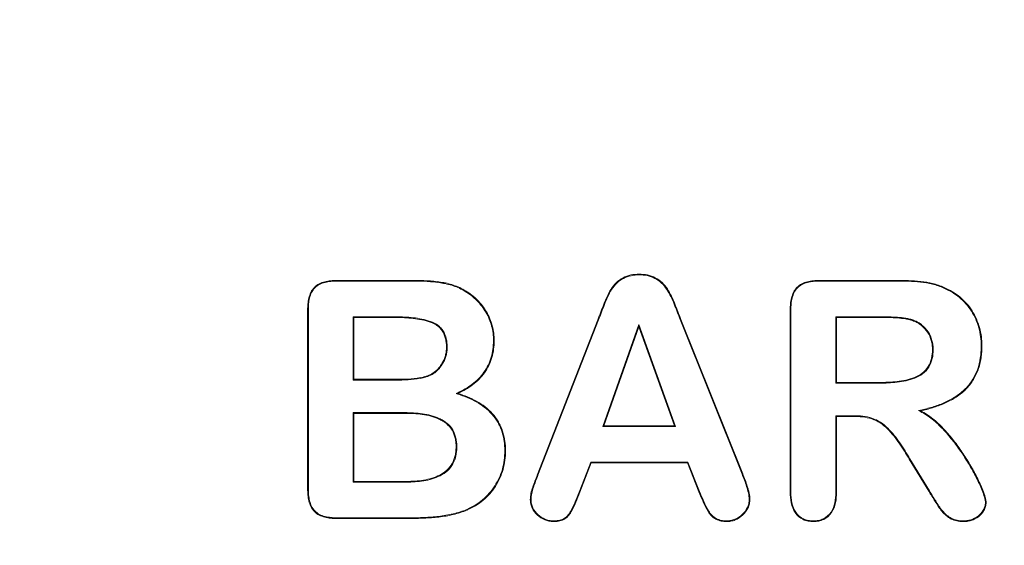
# Model space of a CAD drawing. Units: millimetres. Extents: x 2194 to 10594, y 2545 to 8485.
# Drawn here: x 8843 to 8867, y 7071 to 7083 of the extents above; entities that cross this region are included whole.
import ezdxf

# ---------------------------------------------------------------- set-up
doc = ezdxf.new("R2010")
doc.units = ezdxf.units.MM
doc.linetypes.add('SLD-SOLID', pattern=[0])
doc.layers.add('ACO_DRAINAGE', color=7, linetype='Continuous')
doc.styles.get("Standard").update_dxf_attribs({"font": 'txt.shx'})
doc.dimstyles.new('ISO-25', dxfattribs={"dimtxt": 20, "dimasz": 20, "dimexe": 1.25, "dimexo": 0.625, "dimgap": 5, "dimtad": 1, "dimtxsty": 'Standard', "dimcen": 2.5, "dimclrd": 3, "dimclre": 3, "dimclrt": 2, "dimadec": 0, "dimazin": 0, "dimtfac": 1, "dimtmove": 0, "dimatfit": 3, "dimfxl": 0, "dimarcsym": 0})

# ---------------------------------------------------------------- blocks, each defined once
blk = doc.blocks.new('ACO - 4941 - FRONT')
at = {"layer": 'ACO_DRAINAGE', "linetype": 'SLD-SOLID', "lineweight": 18}
for p, q in [((68.014, 176.197), (68.014, 176.204)), ((68.014, 176.192), (68.014, 176.197)), ((68.014, 176.186), (68.014, 176.192)), ((60.683, 176.054), (62.548, 176.054)), ((60.683, 176.047), (60.683, 176.054)), ((60.683, 176.042), (60.683, 176.047)), ((60.683, 176.036), (60.683, 176.042)), ((60.683, 176.036), (62.548, 176.036)), ((62.548, 176.047), (62.548, 176.054)), ((62.548, 176.042), (62.548, 176.047)), ((62.548, 176.036), (62.548, 176.042)), ((72.38, 176.054), (74.251, 176.054)), ((72.381, 176.047), (72.38, 176.054)), ((72.381, 176.042), (72.381, 176.047)), ((72.381, 176.036), (72.381, 176.042)), ((72.381, 176.036), (74.251, 176.036)), ((74.251, 176.047), (74.251, 176.054)), ((74.251, 176.042), (74.251, 176.047)), ((74.251, 176.036), (74.251, 176.042)), ((63.797, 175.785), (63.8, 175.789)), ((63.8, 175.789), (63.802, 175.794)), ((63.802, 175.794), (63.806, 175.8)), ((75.401, 175.864), (75.409, 175.881)), ((59.975, 170.996), (59.975, 175.337)), ((59.982, 175.337), (59.975, 175.337)), ((59.987, 175.337), (59.982, 175.337)), ((59.993, 175.337), (59.987, 175.337)), ((59.993, 170.996), (59.993, 175.337)), ((71.675, 170.914), (71.675, 175.34)), ((71.682, 175.34), (71.675, 175.34)), ((71.687, 175.34), (71.682, 175.34)), ((71.693, 175.34), (71.687, 175.34)), ((71.693, 170.914), (71.693, 175.34)), ((61.082, 175.172), (61.1, 175.154)), ((62.063, 175.172), (61.082, 175.172)), ((61.082, 175.172), (61.082, 173.636)), ((62.063, 175.154), (61.1, 175.154)), ((61.1, 175.154), (61.1, 173.654)), ((62.063, 175.172), (62.063, 175.154)), ((65.544, 171.332), (67.012, 175.1)), ((65.56, 171.326), (67.029, 175.094)), ((67.019, 175.098), (67.012, 175.1)), ((67.024, 175.096), (67.019, 175.098)), ((67.029, 175.094), (67.024, 175.096)), ((69.008, 175.101), (69.013, 175.103)), ((69.008, 175.101), (70.508, 171.358)), ((69.013, 175.103), (69.018, 175.105)), ((69.018, 175.105), (69.024, 175.107)), ((69.024, 175.107), (70.524, 171.364)), ((73.869, 175.172), (72.782, 175.172)), ((72.782, 175.172), (72.782, 173.561)), ((72.782, 175.172), (72.8, 175.154)), ((72.8, 175.154), (72.8, 173.579)), ((73.869, 175.154), (72.8, 175.154)), ((73.869, 175.172), (73.869, 175.154)), ((74.672, 175.075), (74.669, 175.068)), ((74.674, 175.08), (74.672, 175.075)), ((74.676, 175.085), (74.674, 175.08)), ((68.006, 174.981), (67.131, 172.511)), ((68.006, 174.929), (67.156, 172.529)), ((68.897, 172.511), (68.006, 174.981)), ((68.006, 174.981), (68.006, 174.929)), ((68.872, 172.529), (68.006, 174.929)), ((64.482, 174.59), (64.5, 174.59)), ((63.349, 174.426), (63.342, 174.426)), ((63.354, 174.426), (63.349, 174.426)), ((63.359, 174.426), (63.354, 174.426)), ((75.132, 174.376), (75.125, 174.376)), ((75.137, 174.376), (75.132, 174.376)), ((75.143, 174.376), (75.137, 174.376)), ((76.307, 174.466), (76.313, 174.466)), ((76.313, 174.466), (76.318, 174.466)), ((76.318, 174.466), (76.325, 174.466)), ((63.246, 174.05), (63.24, 174.054)), ((63.25, 174.047), (63.246, 174.05)), ((63.255, 174.045), (63.25, 174.047)), ((61.082, 173.636), (61.1, 173.654)), ((61.082, 173.636), (62.186, 173.636)), ((61.1, 173.654), (62.186, 173.654)), ((62.186, 173.647), (62.186, 173.654)), ((62.186, 173.642), (62.186, 173.647)), ((62.186, 173.636), (62.186, 173.642)), ((72.782, 173.561), (72.8, 173.579)), ((72.782, 173.561), (73.837, 173.561)), ((72.8, 173.579), (73.837, 173.579)), ((73.837, 173.572), (73.837, 173.579)), ((73.837, 173.567), (73.837, 173.572)), ((73.837, 173.561), (73.837, 173.567)), ((63.577, 173.31), (63.6, 173.311)), ((63.6, 173.311), (63.623, 173.313)), ((61.082, 172.847), (61.1, 172.829)), ((62.334, 172.847), (61.082, 172.847)), ((61.082, 172.847), (61.082, 171.161)), ((62.334, 172.847), (62.334, 172.841)), ((62.334, 172.841), (62.334, 172.836)), ((74.791, 172.897), (74.84, 172.89)), ((62.334, 172.829), (61.1, 172.829)), ((61.1, 172.829), (61.1, 171.179)), ((62.334, 172.836), (62.334, 172.829)), ((72.782, 172.772), (72.8, 172.754)), ((73.206, 172.772), (72.782, 172.772)), ((72.782, 172.772), (72.782, 170.912)), ((73.205, 172.754), (72.8, 172.754)), ((72.8, 172.754), (72.8, 170.912)), ((73.206, 172.761), (73.205, 172.754)), ((73.206, 172.772), (73.206, 172.766)), ((73.206, 172.766), (73.206, 172.761)), ((67.131, 172.511), (67.156, 172.529)), ((67.131, 172.511), (68.897, 172.511)), ((67.156, 172.529), (68.872, 172.529)), ((68.897, 172.511), (68.872, 172.529)), ((63.582, 172.016), (63.575, 172.016)), ((63.587, 172.016), (63.582, 172.016)), ((63.593, 172.016), (63.587, 172.016)), ((64.757, 171.916), (64.763, 171.916)), ((64.763, 171.916), (64.768, 171.916)), ((64.768, 171.916), (64.775, 171.916)), ((74.57, 171.722), (74.564, 171.718)), ((75.035, 170.943), (74.564, 171.718)), ((74.574, 171.724), (74.57, 171.722)), ((74.579, 171.727), (74.574, 171.724)), ((75.05, 170.953), (74.579, 171.727)), ((66.839, 171.647), (66.561, 170.921)), ((66.852, 171.629), (66.577, 170.914)), ((69.197, 171.647), (66.839, 171.647)), ((66.839, 171.647), (66.852, 171.629)), ((69.185, 171.629), (66.852, 171.629)), ((69.197, 171.647), (69.185, 171.629)), ((69.459, 170.929), (69.185, 171.629)), ((69.475, 170.936), (69.197, 171.647)), ((61.082, 171.161), (61.1, 171.179)), ((61.1, 171.179), (62.374, 171.179)), ((62.374, 171.172), (62.374, 171.179)), ((62.374, 171.167), (62.374, 171.172)), ((65.55, 171.33), (65.544, 171.332)), ((65.555, 171.328), (65.55, 171.33)), ((65.56, 171.326), (65.555, 171.328)), ((70.508, 171.358), (70.524, 171.364)), ((59.982, 170.996), (59.975, 170.996)), ((59.987, 170.996), (59.982, 170.996)), ((59.993, 170.996), (59.987, 170.996)), ((61.082, 171.161), (62.374, 171.161)), ((62.374, 171.161), (62.374, 171.167)), ((69.465, 170.932), (69.459, 170.929)), ((69.47, 170.934), (69.465, 170.932)), ((69.475, 170.936), (69.47, 170.934)), ((75.041, 170.947), (75.035, 170.943)), ((75.045, 170.95), (75.041, 170.947)), ((75.05, 170.953), (75.045, 170.95)), ((65.393, 170.735), (65.375, 170.735)), ((66.561, 170.921), (66.566, 170.919)), ((66.566, 170.919), (66.571, 170.917)), ((66.571, 170.917), (66.577, 170.914)), ((70.682, 170.742), (70.688, 170.742)), ((70.688, 170.742), (70.693, 170.742)), ((70.693, 170.742), (70.7, 170.742)), ((71.682, 170.914), (71.675, 170.914)), ((71.687, 170.914), (71.682, 170.914)), ((71.693, 170.914), (71.687, 170.914)), ((72.782, 170.912), (72.788, 170.912)), ((72.788, 170.912), (72.793, 170.912)), ((72.793, 170.912), (72.8, 170.912)), ((63.839, 170.501), (63.841, 170.497)), ((63.841, 170.497), (63.843, 170.492)), ((63.843, 170.492), (63.846, 170.485)), ((76.41, 170.669), (76.419, 170.669)), ((76.419, 170.669), (76.428, 170.669)), ((62.443, 170.297), (60.683, 170.297)), ((60.683, 170.297), (60.683, 170.291)), ((60.683, 170.291), (60.683, 170.286)), ((60.683, 170.286), (60.683, 170.279)), ((62.443, 170.279), (60.683, 170.279)), ((62.443, 170.297), (62.443, 170.279)), ((65.931, 170.222), (65.931, 170.216)), ((65.931, 170.216), (65.931, 170.211)), ((70.133, 170.222), (70.133, 170.216)), ((70.133, 170.216), (70.133, 170.211)), ((72.24, 170.222), (72.24, 170.216)), ((72.24, 170.216), (72.24, 170.211)), ((75.862, 170.222), (75.862, 170.216)), ((75.862, 170.216), (75.862, 170.211)), ((65.931, 170.211), (65.93, 170.204)), ((70.133, 170.211), (70.133, 170.204)), ((72.24, 170.211), (72.24, 170.204)), ((75.862, 170.211), (75.862, 170.204))]:
    blk.add_line(p, q, dxfattribs=at)
for points, knots in [([(67.012, 175.1), (67.036, 175.163), (67.061, 175.226), (67.109, 175.352), (67.133, 175.415), (67.182, 175.54), (67.208, 175.603), (67.266, 175.724), (67.296, 175.785), (67.369, 175.898), (67.41, 175.952), (67.509, 176.044), (67.564, 176.084), (67.683, 176.148), (67.747, 176.171), (67.879, 176.199), (67.947, 176.202), (68.014, 176.204)], [0, 0, 0, 0, 0.125, 0.125, 0.25, 0.25, 0.375, 0.375, 0.5, 0.5, 0.625, 0.625, 0.75, 0.75, 0.875, 0.875, 1, 1, 1, 1]), ([(67.029, 175.094), (67.053, 175.157), (67.077, 175.219), (67.126, 175.345), (67.149, 175.408), (67.199, 175.534), (67.224, 175.595), (67.282, 175.716), (67.312, 175.776), (67.383, 175.888), (67.424, 175.94), (67.52, 176.03), (67.574, 176.07), (67.689, 176.132), (67.752, 176.154), (67.881, 176.181), (67.947, 176.185), (68.014, 176.186)], [0, 0, 0, 0, 0.125, 0.125, 0.25, 0.25, 0.375, 0.375, 0.5, 0.5, 0.625, 0.625, 0.75, 0.75, 0.875, 0.875, 0.9997059, 0.9997059, 0.9997059, 0.9997059]), ([(68.014, 176.204), (68.081, 176.202), (68.149, 176.199), (68.281, 176.172), (68.346, 176.15), (68.464, 176.086), (68.52, 176.047), (68.619, 175.955), (68.661, 175.902), (68.736, 175.789), (68.769, 175.73), (68.828, 175.609), (68.853, 175.547), (68.903, 175.421), (68.929, 175.359), (68.977, 175.233), (69, 175.17), (69.024, 175.107)], [0, 0, 0, 0, 0.125, 0.125, 0.25, 0.25, 0.375, 0.375, 0.5, 0.5, 0.625, 0.625, 0.75, 0.75, 0.875, 0.875, 1, 1, 1, 1]), ([(68.014, 176.186), (68.081, 176.185), (68.147, 176.181), (68.276, 176.155), (68.339, 176.133), (68.455, 176.071), (68.51, 176.033), (68.606, 175.944), (68.647, 175.891), (68.72, 175.78), (68.753, 175.722), (68.812, 175.602), (68.837, 175.541), (68.887, 175.415), (68.913, 175.353), (68.96, 175.227), (68.984, 175.164), (69.008, 175.101)], [0.0002939, 0.0002939, 0.0002939, 0.0002939, 0.125, 0.125, 0.25, 0.25, 0.375, 0.375, 0.5, 0.5, 0.625, 0.625, 0.75, 0.75, 0.875, 0.875, 1, 1, 1, 1]), ([(59.975, 175.337), (59.976, 175.386), (59.978, 175.434), (59.987, 175.531), (59.994, 175.579), (60.019, 175.674), (60.034, 175.72), (60.077, 175.808), (60.105, 175.849), (60.173, 175.919), (60.213, 175.948), (60.3, 175.992), (60.346, 176.009), (60.44, 176.034), (60.489, 176.042), (60.585, 176.051), (60.634, 176.053), (60.683, 176.054)], [0, 0, 0, 0, 0.125, 0.125, 0.25, 0.25, 0.375, 0.375, 0.5, 0.5, 0.625, 0.625, 0.75, 0.75, 0.875, 0.875, 1, 1, 1, 1]), ([(59.993, 175.337), (59.994, 175.385), (59.995, 175.433), (60.004, 175.529), (60.012, 175.576), (60.035, 175.669), (60.051, 175.714), (60.092, 175.799), (60.119, 175.838), (60.184, 175.905), (60.223, 175.933), (60.306, 175.976), (60.352, 175.992), (60.444, 176.016), (60.491, 176.024), (60.586, 176.033), (60.634, 176.035), (60.683, 176.036)], [0.0002055, 0.0002055, 0.0002055, 0.0002055, 0.125, 0.125, 0.25, 0.25, 0.375, 0.375, 0.5, 0.5, 0.625, 0.625, 0.75, 0.75, 0.875, 0.875, 0.999777, 0.999777, 0.999777, 0.999777]), ([(62.548, 176.054), (62.657, 176.053), (62.765, 176.051), (62.981, 176.039), (63.089, 176.029), (63.304, 175.996), (63.41, 175.973), (63.564, 175.921), (63.614, 175.901), (63.712, 175.853), (63.759, 175.826), (63.806, 175.8)], [0, 0, 0, 0, 0.25, 0.25, 0.5, 0.5, 0.75, 0.75, 0.875, 0.875, 1, 1, 1, 1]), ([(62.548, 176.036), (62.657, 176.035), (62.765, 176.034), (62.98, 176.021), (63.087, 176.011), (63.3, 175.979), (63.406, 175.956), (63.558, 175.905), (63.607, 175.884), (63.703, 175.838), (63.75, 175.811), (63.797, 175.785)], [0.0000769, 0.0000769, 0.0000769, 0.0000769, 0.25, 0.25, 0.5, 0.5, 0.75, 0.75, 0.875, 0.875, 0.9997121, 0.9997121, 0.9997121, 0.9997121]), ([(71.675, 175.34), (71.676, 175.389), (71.678, 175.437), (71.687, 175.534), (71.695, 175.582), (71.719, 175.675), (71.735, 175.722), (71.778, 175.808), (71.806, 175.849), (71.874, 175.918), (71.914, 175.947), (72, 175.992), (72.046, 176.009), (72.139, 176.034), (72.187, 176.042), (72.284, 176.051), (72.332, 176.053), (72.38, 176.054)], [0, 0, 0, 0, 0.125, 0.125, 0.25, 0.25, 0.375, 0.375, 0.5, 0.5, 0.625, 0.625, 0.75, 0.75, 0.875, 0.875, 1, 1, 1, 1]), ([(71.693, 175.34), (71.694, 175.388), (71.695, 175.436), (71.704, 175.531), (71.712, 175.578), (71.736, 175.67), (71.751, 175.715), (71.793, 175.799), (71.82, 175.838), (71.885, 175.905), (71.923, 175.932), (72.006, 175.976), (72.051, 175.992), (72.143, 176.017), (72.19, 176.024), (72.284, 176.033), (72.332, 176.035), (72.381, 176.036)], [0.0002229, 0.0002229, 0.0002229, 0.0002229, 0.125, 0.125, 0.25, 0.25, 0.375, 0.375, 0.5, 0.5, 0.625, 0.625, 0.75, 0.75, 0.875, 0.875, 0.9997765, 0.9997765, 0.9997765, 0.9997765]), ([(74.251, 176.054), (74.349, 176.053), (74.447, 176.052), (74.644, 176.045), (74.742, 176.037), (74.938, 176.017), (75.035, 176.003), (75.178, 175.967), (75.226, 175.953), (75.319, 175.921), (75.364, 175.901), (75.409, 175.881)], [0, 0, 0, 0, 0.25, 0.25, 0.5, 0.5, 0.75, 0.75, 0.875, 0.875, 1, 1, 1, 1]), ([(74.251, 176.036), (74.349, 176.035), (74.447, 176.035), (74.643, 176.027), (74.741, 176.02), (74.936, 175.999), (75.032, 175.986), (75.174, 175.95), (75.221, 175.936), (75.312, 175.904), (75.356, 175.885), (75.401, 175.864)], [0.0000685, 0.0000685, 0.0000685, 0.0000685, 0.25, 0.25, 0.5, 0.5, 0.75, 0.75, 0.875, 0.875, 1, 1, 1, 1]), ([(63.797, 175.785), (63.848, 175.752), (63.899, 175.72), (63.993, 175.646), (64.037, 175.606), (64.164, 175.477), (64.24, 175.383), (64.329, 175.227), (64.355, 175.172), (64.402, 175.061), (64.422, 175.005), (64.452, 174.889), (64.463, 174.829), (64.479, 174.711), (64.481, 174.651), (64.482, 174.59)], [0.0002561, 0.0002561, 0.0002561, 0.0002561, 0.125, 0.125, 0.25, 0.25, 0.5, 0.5, 0.625, 0.625, 0.75, 0.75, 0.875, 0.875, 0.9996845, 0.9996845, 0.9996845, 0.9996845]), ([(63.806, 175.8), (63.857, 175.767), (63.909, 175.735), (64.004, 175.66), (64.05, 175.619), (64.178, 175.489), (64.254, 175.393), (64.345, 175.235), (64.371, 175.18), (64.418, 175.068), (64.439, 175.01), (64.469, 174.892), (64.481, 174.833), (64.497, 174.712), (64.499, 174.651), (64.5, 174.59)], [0, 0, 0, 0, 0.125, 0.125, 0.25, 0.25, 0.5, 0.5, 0.625, 0.625, 0.75, 0.75, 0.875, 0.875, 1, 1, 1, 1]), ([(75.401, 175.864), (75.469, 175.834), (75.536, 175.803), (75.663, 175.726), (75.724, 175.683), (75.893, 175.542), (75.992, 175.431), (76.15, 175.182), (76.209, 175.045), (76.269, 174.832), (76.284, 174.761), (76.303, 174.615), (76.305, 174.54), (76.307, 174.466)], [0, 0, 0, 0, 0.125, 0.125, 0.25, 0.25, 0.5, 0.5, 0.75, 0.75, 0.875, 0.875, 1, 1, 1, 1]), ([(75.409, 175.881), (75.477, 175.85), (75.544, 175.818), (75.672, 175.741), (75.733, 175.698), (75.848, 175.603), (75.902, 175.551), (76.001, 175.44), (76.046, 175.379), (76.126, 175.253), (76.161, 175.187), (76.221, 175.051), (76.246, 174.98), (76.286, 174.837), (76.302, 174.763), (76.32, 174.615), (76.323, 174.541), (76.325, 174.466)], [0, 0, 0, 0, 0.125, 0.125, 0.25, 0.25, 0.375, 0.375, 0.5, 0.5, 0.625, 0.625, 0.75, 0.75, 0.875, 0.875, 1, 1, 1, 1]), ([(63.359, 174.427), (63.359, 174.462), (63.358, 174.497), (63.351, 174.569), (63.345, 174.604), (63.321, 174.709), (63.295, 174.778), (63.235, 174.869), (63.211, 174.897), (63.159, 174.948), (63.129, 174.97), (63.037, 175.027), (62.97, 175.053), (62.834, 175.095), (62.765, 175.112), (62.626, 175.137), (62.556, 175.147), (62.345, 175.167), (62.204, 175.171), (62.063, 175.172)], [0, 0, 0, 0, 0.0625, 0.0625, 0.125, 0.125, 0.25, 0.25, 0.3125, 0.3125, 0.375, 0.375, 0.5, 0.5, 0.625, 0.625, 0.75, 0.75, 1, 1, 1, 1]), ([(63.342, 174.426), (63.341, 174.461), (63.34, 174.496), (63.334, 174.566), (63.328, 174.601), (63.304, 174.704), (63.279, 174.771), (63.221, 174.858), (63.198, 174.885), (63.148, 174.934), (63.119, 174.955), (63.03, 175.011), (62.964, 175.036), (62.83, 175.078), (62.761, 175.095), (62.623, 175.119), (62.554, 175.129), (62.344, 175.149), (62.204, 175.153), (62.063, 175.154)], [0, 0, 0, 0, 0.0625, 0.0625, 0.125, 0.125, 0.25, 0.25, 0.3125, 0.3125, 0.375, 0.375, 0.5, 0.5, 0.625, 0.625, 0.75, 0.75, 1, 1, 1, 1]), ([(74.675, 175.085), (74.644, 175.097), (74.611, 175.108), (74.544, 175.124), (74.51, 175.13), (74.409, 175.146), (74.342, 175.154), (74.206, 175.164), (74.139, 175.166), (74.004, 175.171), (73.936, 175.172), (73.869, 175.172)], [0, 0, 0, 0, 0.125, 0.125, 0.25, 0.25, 0.5, 0.5, 0.75, 0.75, 1, 1, 1, 1]), ([(74.669, 175.068), (74.637, 175.08), (74.606, 175.091), (74.54, 175.107), (74.507, 175.113), (74.407, 175.128), (74.34, 175.137), (74.206, 175.146), (74.138, 175.149), (74.004, 175.153), (73.936, 175.154), (73.869, 175.154)], [0, 0, 0, 0, 0.125, 0.125, 0.25, 0.25, 0.5, 0.5, 0.75, 0.75, 1, 1, 1, 1]), ([(75.125, 174.376), (75.124, 174.413), (75.123, 174.449), (75.114, 174.522), (75.107, 174.558), (75.076, 174.665), (75.046, 174.732), (74.966, 174.856), (74.916, 174.911), (74.83, 174.98), (74.8, 175.002), (74.736, 175.038), (74.703, 175.053), (74.669, 175.068)], [0, 0, 0, 0, 0.125, 0.125, 0.25, 0.25, 0.5, 0.5, 0.75, 0.75, 0.875, 0.875, 1, 1, 1, 1]), ([(75.143, 174.376), (75.142, 174.413), (75.141, 174.45), (75.132, 174.525), (75.124, 174.563), (75.093, 174.671), (75.062, 174.741), (74.98, 174.867), (74.928, 174.924), (74.841, 174.994), (74.81, 175.016), (74.744, 175.054), (74.71, 175.069), (74.676, 175.084)], [0, 0, 0, 0, 0.125, 0.125, 0.25, 0.25, 0.5, 0.5, 0.75, 0.75, 0.875, 0.875, 1, 1, 1, 1]), ([(64.482, 174.59), (64.479, 174.522), (64.477, 174.454), (64.461, 174.32), (64.446, 174.253), (64.39, 174.058), (64.331, 173.934), (64.173, 173.714), (64.075, 173.618), (63.912, 173.495), (63.855, 173.458), (63.738, 173.39), (63.677, 173.359), (63.615, 173.329)], [0.0002806, 0.0002806, 0.0002806, 0.0002806, 0.125, 0.125, 0.25, 0.25, 0.5, 0.5, 0.75, 0.75, 0.875, 0.875, 1, 1, 1, 1]), ([(64.5, 174.59), (64.497, 174.522), (64.495, 174.453), (64.478, 174.317), (64.464, 174.249), (64.406, 174.051), (64.346, 173.926), (64.186, 173.702), (64.087, 173.605), (63.922, 173.481), (63.865, 173.443), (63.746, 173.374), (63.684, 173.344), (63.623, 173.313)], [0, 0, 0, 0, 0.125, 0.125, 0.25, 0.25, 0.5, 0.5, 0.75, 0.75, 0.875, 0.875, 1, 1, 1, 1]), ([(63.24, 174.054), (63.256, 174.082), (63.272, 174.111), (63.298, 174.17), (63.308, 174.201), (63.325, 174.264), (63.332, 174.296), (63.34, 174.361), (63.341, 174.394), (63.342, 174.426)], [0, 0, 0, 0, 0.25, 0.25, 0.5, 0.5, 0.75, 0.75, 1, 1, 1, 1]), ([(63.255, 174.045), (63.271, 174.073), (63.288, 174.102), (63.315, 174.164), (63.325, 174.196), (63.342, 174.26), (63.35, 174.293), (63.358, 174.36), (63.359, 174.393), (63.359, 174.426)], [0, 0, 0, 0, 0.25, 0.25, 0.5, 0.5, 0.75, 0.75, 1, 1, 1, 1]), ([(73.837, 173.579), (73.981, 173.581), (74.125, 173.585), (74.34, 173.61), (74.411, 173.621), (74.552, 173.652), (74.622, 173.671), (74.755, 173.726), (74.819, 173.761), (74.934, 173.847), (74.984, 173.901), (75.062, 174.022), (75.087, 174.091), (75.119, 174.232), (75.123, 174.304), (75.125, 174.376)], [0, 0, 0, 0, 0.25, 0.25, 0.375, 0.375, 0.5, 0.5, 0.625, 0.625, 0.75, 0.75, 0.875, 0.875, 1, 1, 1, 1]), ([(73.837, 173.561), (73.981, 173.563), (74.126, 173.567), (74.342, 173.593), (74.414, 173.604), (74.556, 173.635), (74.627, 173.654), (74.763, 173.71), (74.828, 173.745), (74.946, 173.834), (74.998, 173.889), (75.078, 174.015), (75.104, 174.085), (75.137, 174.229), (75.14, 174.303), (75.143, 174.375)], [0, 0, 0, 0, 0.25, 0.25, 0.375, 0.375, 0.5, 0.5, 0.625, 0.625, 0.75, 0.75, 0.875, 0.875, 1, 1, 1, 1]), ([(76.307, 174.466), (76.306, 174.416), (76.305, 174.367), (76.299, 174.269), (76.293, 174.221), (76.27, 174.075), (76.249, 173.978), (76.181, 173.795), (76.137, 173.706), (76.031, 173.542), (75.967, 173.467), (75.824, 173.333), (75.745, 173.273), (75.579, 173.167), (75.491, 173.123), (75.311, 173.044), (75.217, 173.011), (75.029, 172.952), (74.933, 172.929), (74.836, 172.907)], [0.0001793, 0.0001793, 0.0001793, 0.0001793, 0.0625, 0.0625, 0.125, 0.125, 0.25, 0.25, 0.375, 0.375, 0.5, 0.5, 0.625, 0.625, 0.75, 0.75, 0.875, 0.875, 1, 1, 1, 1]), ([(76.325, 174.466), (76.324, 174.416), (76.323, 174.367), (76.316, 174.268), (76.311, 174.218), (76.288, 174.071), (76.266, 173.974), (76.197, 173.787), (76.153, 173.698), (76.045, 173.531), (75.98, 173.455), (75.835, 173.319), (75.756, 173.258), (75.588, 173.152), (75.499, 173.107), (75.317, 173.027), (75.223, 172.994), (75.034, 172.935), (74.937, 172.912), (74.84, 172.89)], [0, 0, 0, 0, 0.0625, 0.0625, 0.125, 0.125, 0.25, 0.25, 0.375, 0.375, 0.5, 0.5, 0.625, 0.625, 0.75, 0.75, 0.875, 0.875, 1, 1, 1, 1]), ([(62.186, 173.654), (62.285, 173.655), (62.385, 173.656), (62.582, 173.674), (62.681, 173.687), (62.874, 173.733), (62.967, 173.771), (63.088, 173.858), (63.124, 173.893), (63.187, 173.969), (63.214, 174.011), (63.24, 174.054)], [0, 0, 0, 0, 0.25, 0.25, 0.5, 0.5, 0.75, 0.75, 0.875, 0.875, 1, 1, 1, 1]), ([(62.186, 173.636), (62.285, 173.637), (62.385, 173.639), (62.584, 173.656), (62.683, 173.669), (62.879, 173.716), (62.975, 173.755), (63.099, 173.845), (63.137, 173.881), (63.202, 173.959), (63.229, 174.002), (63.255, 174.044)], [0, 0, 0, 0, 0.25, 0.25, 0.5, 0.5, 0.75, 0.75, 0.875, 0.875, 1, 1, 1, 1]), ([(63.617, 173.296), (63.695, 173.27), (63.772, 173.244), (63.921, 173.181), (63.995, 173.147), (64.206, 173.028), (64.336, 172.928), (64.497, 172.748), (64.545, 172.682), (64.606, 172.578), (64.624, 172.542), (64.657, 172.469), (64.672, 172.431), (64.698, 172.355), (64.708, 172.316), (64.726, 172.237), (64.735, 172.198), (64.753, 172.078), (64.755, 171.998), (64.757, 171.916)], [0, 0, 0, 0, 0.125, 0.125, 0.25, 0.25, 0.5, 0.5, 0.625, 0.625, 0.6875, 0.6875, 0.75, 0.75, 0.8125, 0.8125, 0.875, 0.875, 0.9997392, 0.9997392, 0.9997392, 0.9997392]), ([(63.623, 173.313), (63.701, 173.287), (63.778, 173.261), (63.929, 173.197), (64.003, 173.163), (64.216, 173.042), (64.348, 172.942), (64.511, 172.759), (64.56, 172.692), (64.621, 172.586), (64.639, 172.55), (64.673, 172.475), (64.689, 172.437), (64.715, 172.36), (64.725, 172.32), (64.744, 172.241), (64.752, 172.201), (64.77, 172.08), (64.773, 171.998), (64.775, 171.916)], [0, 0, 0, 0, 0.125, 0.125, 0.25, 0.25, 0.5, 0.5, 0.625, 0.625, 0.6875, 0.6875, 0.75, 0.75, 0.8125, 0.8125, 0.875, 0.875, 1, 1, 1, 1]), ([(63.593, 172.016), (63.592, 172.051), (63.591, 172.087), (63.584, 172.159), (63.578, 172.194), (63.554, 172.299), (63.53, 172.368), (63.455, 172.493), (63.407, 172.548), (63.324, 172.617), (63.294, 172.638), (63.233, 172.675), (63.201, 172.692), (63.102, 172.736), (63.035, 172.76), (62.897, 172.796), (62.828, 172.809), (62.687, 172.83), (62.617, 172.837), (62.475, 172.844), (62.405, 172.845), (62.334, 172.847)], [0, 0, 0, 0, 0.0625, 0.0625, 0.125, 0.125, 0.25, 0.25, 0.375, 0.375, 0.4375, 0.4375, 0.5, 0.5, 0.625, 0.625, 0.75, 0.75, 0.875, 0.875, 1, 1, 1, 1]), ([(74.832, 172.875), (74.883, 172.846), (74.933, 172.818), (75.03, 172.756), (75.076, 172.722), (75.212, 172.613), (75.296, 172.535), (75.454, 172.365), (75.529, 172.277), (75.675, 172.096), (75.744, 172.003), (75.876, 171.812), (75.938, 171.714), (76.058, 171.516), (76.115, 171.415), (76.221, 171.209), (76.271, 171.104), (76.337, 170.943), (76.357, 170.889), (76.384, 170.807), (76.392, 170.779), (76.405, 170.725), (76.408, 170.698), (76.41, 170.669)], [0, 0, 0, 0, 0.0625, 0.0625, 0.125, 0.125, 0.25, 0.25, 0.375, 0.375, 0.5, 0.5, 0.625, 0.625, 0.75, 0.75, 0.875, 0.875, 0.9375, 0.9375, 0.96875, 0.96875, 0.9993639, 0.9993639, 0.9993639, 0.9993639]), ([(74.84, 172.89), (74.891, 172.862), (74.942, 172.833), (75.04, 172.77), (75.087, 172.736), (75.223, 172.627), (75.309, 172.547), (75.467, 172.377), (75.543, 172.288), (75.689, 172.107), (75.759, 172.014), (75.891, 171.822), (75.953, 171.724), (76.073, 171.524), (76.131, 171.423), (76.237, 171.216), (76.287, 171.111), (76.353, 170.949), (76.373, 170.895), (76.401, 170.812), (76.409, 170.784), (76.422, 170.727), (76.425, 170.698), (76.428, 170.669)], [0, 0, 0, 0, 0.0625, 0.0625, 0.125, 0.125, 0.25, 0.25, 0.375, 0.375, 0.5, 0.5, 0.625, 0.625, 0.75, 0.75, 0.875, 0.875, 0.9375, 0.9375, 0.96875, 0.96875, 1, 1, 1, 1]), ([(63.575, 172.016), (63.574, 172.051), (63.574, 172.086), (63.567, 172.156), (63.561, 172.191), (63.537, 172.294), (63.514, 172.361), (63.441, 172.482), (63.394, 172.536), (63.313, 172.603), (63.284, 172.623), (63.224, 172.66), (63.193, 172.676), (63.097, 172.72), (63.03, 172.743), (62.894, 172.779), (62.824, 172.792), (62.685, 172.812), (62.615, 172.819), (62.475, 172.827), (62.404, 172.828), (62.334, 172.829)], [0, 0, 0, 0, 0.0625, 0.0625, 0.125, 0.125, 0.25, 0.25, 0.375, 0.375, 0.4375, 0.4375, 0.5, 0.5, 0.625, 0.625, 0.75, 0.75, 0.875, 0.875, 1, 1, 1, 1]), ([(74.564, 171.718), (74.486, 171.848), (74.408, 171.978), (74.278, 172.164), (74.232, 172.225), (74.138, 172.343), (74.088, 172.4), (73.98, 172.506), (73.922, 172.555), (73.795, 172.638), (73.726, 172.672), (73.582, 172.718), (73.507, 172.733), (73.357, 172.751), (73.281, 172.753), (73.205, 172.754)], [0, 0, 0, 0, 0.25, 0.25, 0.375, 0.375, 0.5, 0.5, 0.625, 0.625, 0.75, 0.75, 0.875, 0.875, 1, 1, 1, 1]), ([(74.579, 171.727), (74.501, 171.857), (74.422, 171.987), (74.292, 172.174), (74.246, 172.235), (74.151, 172.354), (74.101, 172.412), (73.992, 172.52), (73.933, 172.57), (73.803, 172.653), (73.733, 172.688), (73.586, 172.735), (73.51, 172.75), (73.358, 172.769), (73.281, 172.77), (73.206, 172.772)], [0.0000334, 0.0000334, 0.0000334, 0.0000334, 0.25, 0.25, 0.375, 0.375, 0.5, 0.5, 0.625, 0.625, 0.75, 0.75, 0.875, 0.875, 1, 1, 1, 1]), ([(62.374, 171.179), (62.512, 171.181), (62.652, 171.186), (62.857, 171.221), (62.924, 171.236), (63.057, 171.276), (63.122, 171.3), (63.245, 171.366), (63.303, 171.405), (63.405, 171.499), (63.449, 171.554), (63.515, 171.676), (63.539, 171.741), (63.561, 171.843), (63.567, 171.877), (63.573, 171.946), (63.574, 171.981), (63.575, 172.016)], [0, 0, 0, 0, 0.25, 0.25, 0.375, 0.375, 0.5, 0.5, 0.625, 0.625, 0.75, 0.75, 0.875, 0.875, 0.9375, 0.9375, 1, 1, 1, 1]), ([(62.374, 171.161), (62.513, 171.163), (62.653, 171.169), (62.86, 171.204), (62.929, 171.219), (63.063, 171.259), (63.13, 171.284), (63.254, 171.351), (63.314, 171.39), (63.418, 171.487), (63.463, 171.544), (63.531, 171.669), (63.556, 171.736), (63.579, 171.84), (63.584, 171.875), (63.591, 171.945), (63.592, 171.981), (63.593, 172.015)], [0, 0, 0, 0, 0.25, 0.25, 0.375, 0.375, 0.5, 0.5, 0.625, 0.625, 0.75, 0.75, 0.875, 0.875, 0.9375, 0.9375, 1, 1, 1, 1]), ([(64.757, 171.916), (64.755, 171.841), (64.752, 171.766), (64.734, 171.619), (64.718, 171.546), (64.656, 171.331), (64.594, 171.194), (64.432, 170.943), (64.333, 170.83), (64.162, 170.685), (64.102, 170.642), (63.974, 170.566), (63.907, 170.534), (63.839, 170.501)], [0.000282, 0.000282, 0.000282, 0.000282, 0.125, 0.125, 0.25, 0.25, 0.5, 0.5, 0.75, 0.75, 0.875, 0.875, 0.9996937, 0.9996937, 0.9996937, 0.9996937]), ([(64.775, 171.916), (64.772, 171.841), (64.77, 171.765), (64.752, 171.616), (64.735, 171.542), (64.672, 171.324), (64.609, 171.186), (64.446, 170.932), (64.346, 170.817), (64.173, 170.671), (64.112, 170.627), (63.982, 170.55), (63.914, 170.518), (63.846, 170.485)], [0, 0, 0, 0, 0.125, 0.125, 0.25, 0.25, 0.5, 0.5, 0.75, 0.75, 0.875, 0.875, 1, 1, 1, 1]), ([(65.375, 170.735), (65.377, 170.787), (65.38, 170.839), (65.401, 170.941), (65.417, 170.991), (65.469, 171.138), (65.505, 171.236), (65.544, 171.332)], [0, 0, 0, 0, 0.25, 0.25, 0.5, 0.5, 1, 1, 1, 1]), ([(65.393, 170.735), (65.395, 170.787), (65.398, 170.837), (65.418, 170.936), (65.433, 170.985), (65.485, 171.132), (65.521, 171.23), (65.56, 171.326)], [0.0014332, 0.0014332, 0.0014332, 0.0014332, 0.25, 0.25, 0.5, 0.5, 1, 1, 1, 1]), ([(70.508, 171.358), (70.528, 171.308), (70.548, 171.258), (70.586, 171.158), (70.602, 171.107), (70.652, 170.954), (70.68, 170.85), (70.682, 170.742)], [0, 0, 0, 0, 0.25, 0.25, 0.5, 0.5, 1, 1, 1, 1]), ([(70.524, 171.364), (70.544, 171.314), (70.565, 171.264), (70.603, 171.162), (70.619, 171.111), (70.645, 171.034), (70.653, 171.008), (70.667, 170.956), (70.673, 170.929), (70.685, 170.876), (70.691, 170.85), (70.698, 170.796), (70.699, 170.769), (70.7, 170.742)], [0, 0, 0, 0, 0.25, 0.25, 0.5, 0.5, 0.625, 0.625, 0.75, 0.75, 0.875, 0.875, 1, 1, 1, 1]), ([(60.683, 170.279), (60.634, 170.279), (60.585, 170.28), (60.488, 170.291), (60.44, 170.3), (60.346, 170.324), (60.3, 170.34), (60.213, 170.384), (60.173, 170.414), (60.105, 170.483), (60.078, 170.525), (60.035, 170.612), (60.019, 170.659), (59.995, 170.753), (59.987, 170.802), (59.978, 170.899), (59.976, 170.947), (59.975, 170.996)], [0, 0, 0, 0, 0.125, 0.125, 0.25, 0.25, 0.375, 0.375, 0.5, 0.5, 0.625, 0.625, 0.75, 0.75, 0.875, 0.875, 1, 1, 1, 1]), ([(60.683, 170.297), (60.634, 170.297), (60.586, 170.298), (60.491, 170.308), (60.444, 170.317), (60.351, 170.341), (60.306, 170.356), (60.223, 170.399), (60.184, 170.428), (60.119, 170.494), (60.093, 170.534), (60.051, 170.619), (60.036, 170.664), (60.012, 170.757), (60.005, 170.804), (59.996, 170.899), (59.994, 170.948), (59.993, 170.996)], [0.0000769, 0.0000769, 0.0000769, 0.0000769, 0.125, 0.125, 0.25, 0.25, 0.375, 0.375, 0.5, 0.5, 0.625, 0.625, 0.75, 0.75, 0.875, 0.875, 0.9997696, 0.9997696, 0.9997696, 0.9997696]), ([(70.133, 170.222), (70.088, 170.224), (70.045, 170.226), (69.962, 170.242), (69.921, 170.257), (69.846, 170.298), (69.811, 170.325), (69.75, 170.385), (69.725, 170.42), (69.655, 170.531), (69.618, 170.611), (69.546, 170.773), (69.511, 170.855), (69.475, 170.936)], [0.0007884, 0.0007884, 0.0007884, 0.0007884, 0.125, 0.125, 0.25, 0.25, 0.375, 0.375, 0.5, 0.5, 0.75, 0.75, 0.9996421, 0.9996421, 0.9996421, 0.9996421]), ([(75.862, 170.204), (75.813, 170.206), (75.764, 170.208), (75.669, 170.229), (75.622, 170.244), (75.535, 170.289), (75.495, 170.317), (75.421, 170.381), (75.387, 170.416), (75.292, 170.528), (75.241, 170.612), (75.137, 170.777), (75.085, 170.86), (75.035, 170.943)], [0, 0, 0, 0, 0.125, 0.125, 0.25, 0.25, 0.375, 0.375, 0.5, 0.5, 0.75, 0.75, 1, 1, 1, 1]), ([(75.862, 170.222), (75.813, 170.223), (75.767, 170.226), (75.674, 170.246), (75.628, 170.26), (75.545, 170.304), (75.506, 170.332), (75.433, 170.394), (75.4, 170.428), (75.307, 170.538), (75.256, 170.621), (75.152, 170.787), (75.1, 170.869), (75.05, 170.953)], [0.0003486, 0.0003486, 0.0003486, 0.0003486, 0.125, 0.125, 0.25, 0.25, 0.375, 0.375, 0.5, 0.5, 0.75, 0.75, 1, 1, 1, 1]), ([(65.93, 170.204), (65.895, 170.206), (65.86, 170.208), (65.79, 170.221), (65.756, 170.231), (65.659, 170.273), (65.599, 170.313), (65.496, 170.409), (65.452, 170.466), (65.406, 170.562), (65.394, 170.595), (65.379, 170.664), (65.377, 170.699), (65.375, 170.735)], [0, 0, 0, 0, 0.125, 0.125, 0.25, 0.25, 0.5, 0.5, 0.75, 0.75, 0.875, 0.875, 1, 1, 1, 1]), ([(65.931, 170.222), (65.896, 170.224), (65.861, 170.226), (65.795, 170.238), (65.762, 170.248), (65.668, 170.288), (65.61, 170.327), (65.509, 170.421), (65.467, 170.476), (65.423, 170.568), (65.411, 170.601), (65.397, 170.666), (65.395, 170.7), (65.393, 170.735)], [0.0009987, 0.0009987, 0.0009987, 0.0009987, 0.125, 0.125, 0.25, 0.25, 0.5, 0.5, 0.75, 0.75, 0.875, 0.875, 0.9989415, 0.9989415, 0.9989415, 0.9989415]), ([(66.577, 170.914), (66.514, 170.753), (66.449, 170.59), (66.341, 170.402), (66.317, 170.365), (66.259, 170.3), (66.224, 170.273), (66.145, 170.235), (66.103, 170.222), (66.018, 170.207), (65.974, 170.206), (65.93, 170.204)], [0, 0, 0, 0, 0.5, 0.5, 0.625, 0.625, 0.75, 0.75, 0.875, 0.875, 1, 1, 1, 1]), ([(66.561, 170.921), (66.498, 170.759), (66.433, 170.597), (66.325, 170.411), (66.303, 170.375), (66.247, 170.313), (66.214, 170.288), (66.139, 170.252), (66.099, 170.239), (66.016, 170.225), (65.974, 170.223), (65.931, 170.222)], [0.0000585, 0.0000585, 0.0000585, 0.0000585, 0.5, 0.5, 0.625, 0.625, 0.75, 0.75, 0.875, 0.875, 0.9991892, 0.9991892, 0.9991892, 0.9991892]), ([(70.133, 170.204), (70.088, 170.206), (70.044, 170.208), (69.956, 170.225), (69.914, 170.241), (69.836, 170.284), (69.8, 170.311), (69.737, 170.374), (69.71, 170.41), (69.639, 170.523), (69.602, 170.604), (69.53, 170.766), (69.495, 170.848), (69.459, 170.929)], [0, 0, 0, 0, 0.125, 0.125, 0.25, 0.25, 0.375, 0.375, 0.5, 0.5, 0.75, 0.75, 1, 1, 1, 1]), ([(70.682, 170.742), (70.68, 170.706), (70.678, 170.672), (70.663, 170.605), (70.651, 170.572), (70.605, 170.479), (70.561, 170.423), (70.46, 170.325), (70.402, 170.286), (70.305, 170.247), (70.271, 170.237), (70.203, 170.225), (70.168, 170.223), (70.133, 170.222)], [0.0009138, 0.0009138, 0.0009138, 0.0009138, 0.125, 0.125, 0.25, 0.25, 0.5, 0.5, 0.75, 0.75, 0.875, 0.875, 0.9990232, 0.9990232, 0.9990232, 0.9990232]), ([(70.7, 170.742), (70.698, 170.706), (70.695, 170.67), (70.68, 170.6), (70.668, 170.565), (70.62, 170.469), (70.575, 170.411), (70.471, 170.311), (70.411, 170.27), (70.31, 170.23), (70.276, 170.22), (70.205, 170.208), (70.169, 170.206), (70.133, 170.204)], [0, 0, 0, 0, 0.125, 0.125, 0.25, 0.25, 0.5, 0.5, 0.75, 0.75, 0.875, 0.875, 1, 1, 1, 1]), ([(72.24, 170.204), (72.197, 170.206), (72.154, 170.208), (72.07, 170.224), (72.028, 170.237), (71.911, 170.292), (71.844, 170.35), (71.747, 170.492), (71.718, 170.574), (71.681, 170.742), (71.677, 170.828), (71.675, 170.914)], [0, 0, 0, 0, 0.125, 0.125, 0.25, 0.25, 0.5, 0.5, 0.75, 0.75, 1, 1, 1, 1]), ([(72.24, 170.222), (72.197, 170.224), (72.155, 170.226), (72.074, 170.241), (72.034, 170.253), (71.922, 170.306), (71.857, 170.362), (71.764, 170.499), (71.735, 170.58), (71.699, 170.744), (71.695, 170.829), (71.693, 170.914)], [0.0008208, 0.0008208, 0.0008208, 0.0008208, 0.125, 0.125, 0.25, 0.25, 0.5, 0.5, 0.75, 0.75, 0.9997622, 0.9997622, 0.9997622, 0.9997622]), ([(72.782, 170.912), (72.78, 170.827), (72.777, 170.743), (72.742, 170.58), (72.713, 170.5), (72.619, 170.365), (72.554, 170.31), (72.443, 170.255), (72.404, 170.241), (72.324, 170.226), (72.282, 170.224), (72.24, 170.222)], [0.0002165, 0.0002165, 0.0002165, 0.0002165, 0.25, 0.25, 0.5, 0.5, 0.75, 0.75, 0.875, 0.875, 0.9991754, 0.9991754, 0.9991754, 0.9991754]), ([(72.8, 170.912), (72.798, 170.827), (72.795, 170.741), (72.759, 170.574), (72.729, 170.493), (72.632, 170.352), (72.564, 170.295), (72.45, 170.239), (72.409, 170.224), (72.325, 170.208), (72.283, 170.206), (72.24, 170.204)], [0, 0, 0, 0, 0.25, 0.25, 0.5, 0.5, 0.75, 0.75, 0.875, 0.875, 1, 1, 1, 1]), ([(63.839, 170.501), (63.784, 170.479), (63.729, 170.458), (63.617, 170.421), (63.56, 170.405), (63.388, 170.365), (63.271, 170.345), (63.036, 170.318), (62.917, 170.31), (62.68, 170.298), (62.562, 170.297), (62.443, 170.297)], [0.000388, 0.000388, 0.000388, 0.000388, 0.125, 0.125, 0.25, 0.25, 0.5, 0.5, 0.75, 0.75, 1, 1, 1, 1]), ([(63.846, 170.485), (63.79, 170.463), (63.735, 170.441), (63.622, 170.404), (63.565, 170.388), (63.391, 170.347), (63.274, 170.327), (63.037, 170.301), (62.918, 170.293), (62.681, 170.281), (62.562, 170.279), (62.443, 170.279)], [0, 0, 0, 0, 0.125, 0.125, 0.25, 0.25, 0.5, 0.5, 0.75, 0.75, 1, 1, 1, 1]), ([(76.41, 170.669), (76.407, 170.636), (76.403, 170.604), (76.388, 170.542), (76.375, 170.513), (76.326, 170.427), (76.283, 170.376), (76.179, 170.298), (76.12, 170.267), (76.026, 170.239), (75.993, 170.232), (75.929, 170.223), (75.896, 170.222), (75.862, 170.222)], [0.0021985, 0.0021985, 0.0021985, 0.0021985, 0.125, 0.125, 0.25, 0.25, 0.5, 0.5, 0.75, 0.75, 0.875, 0.875, 0.9994957, 0.9994957, 0.9994957, 0.9994957]), ([(76.428, 170.669), (76.425, 170.635), (76.421, 170.602), (76.404, 170.536), (76.391, 170.505), (76.34, 170.417), (76.296, 170.364), (76.188, 170.282), (76.127, 170.251), (76.03, 170.222), (75.997, 170.215), (75.93, 170.205), (75.896, 170.205), (75.862, 170.204)], [0, 0, 0, 0, 0.125, 0.125, 0.25, 0.25, 0.5, 0.5, 0.75, 0.75, 0.875, 0.875, 1, 1, 1, 1])]:
    blk.add_open_spline(points, degree=3, knots=knots, dxfattribs=at)
for points in [[(62.063, 175.172), (62.063, 175.172), (62.063, 175.172), (62.063, 175.172)], [(67.029, 175.094), (67.029, 175.094), (67.029, 175.094), (67.029, 175.094)], [(69.008, 175.101), (69.008, 175.101), (69.008, 175.101), (69.008, 175.101)], [(74.676, 175.085), (74.676, 175.085), (74.675, 175.085), (74.675, 175.085)], [(74.676, 175.084), (74.676, 175.085), (74.676, 175.085), (74.676, 175.085)], [(63.359, 174.426), (63.359, 174.426), (63.359, 174.426), (63.359, 174.427)], [(63.359, 174.426), (63.359, 174.426), (63.359, 174.426), (63.359, 174.426)], [(75.143, 174.376), (75.143, 174.376), (75.143, 174.376), (75.143, 174.376)], [(75.143, 174.375), (75.143, 174.375), (75.143, 174.376), (75.143, 174.376)], [(63.255, 174.045), (63.255, 174.045), (63.255, 174.045), (63.255, 174.045)], [(63.255, 174.044), (63.255, 174.044), (63.255, 174.044), (63.255, 174.045)], [(62.186, 173.636), (62.186, 173.636), (62.186, 173.636), (62.186, 173.636)], [(73.837, 173.561), (73.837, 173.561), (73.837, 173.561), (73.837, 173.561)], [(63.615, 173.329), (63.602, 173.322), (63.59, 173.316), (63.577, 173.31)], [(63.577, 173.31), (63.591, 173.305), (63.604, 173.301), (63.617, 173.296)], [(62.334, 172.847), (62.334, 172.847), (62.334, 172.847), (62.334, 172.847)], [(74.836, 172.907), (74.821, 172.904), (74.806, 172.9), (74.791, 172.897)], [(74.791, 172.897), (74.805, 172.89), (74.818, 172.882), (74.832, 172.875)], [(73.206, 172.772), (73.206, 172.772), (73.206, 172.772), (73.206, 172.772)], [(63.593, 172.015), (63.593, 172.015), (63.593, 172.016), (63.593, 172.016)], [(63.593, 172.016), (63.593, 172.016), (63.593, 172.016), (63.593, 172.016)], [(65.56, 171.326), (65.56, 171.326), (65.56, 171.326), (65.56, 171.326)], [(62.374, 171.161), (62.374, 171.161), (62.374, 171.161), (62.374, 171.161)], [(75.05, 170.953), (75.05, 170.953), (75.05, 170.953), (75.05, 170.953)]]:
    blk.add_open_spline(points, degree=3, dxfattribs=at)
blk = doc.blocks.new('*D105')
at = {"color": 3, "lineweight": -2}
for p, q in [((8790.075, 7052.031), (8790.075, 7233.742)), ((8950.075, 7052.031), (8950.075, 7233.742)), ((8810.075, 7232.492), (8930.075, 7232.492))]:
    blk.add_line(p, q, dxfattribs=at)
at = {"color": 3}
for points in [[(8810.075, 7235.825), (8810.075, 7229.159), (8790.075, 7232.492)], [(8930.075, 7235.825), (8930.075, 7229.159), (8950.075, 7232.492)]]:
    blk.add_solid(points, dxfattribs=at)
at = {"layer": 'DEFPOINTS', "color": 0}
for p in [(8950.075, 7232.492), (8790.075, 7051.406), (8950.075, 7051.406)]:
    blk.add_point(p, dxfattribs=at)
at = {"color": 2, "insert": (8870.075, 7247.492), "char_height": 20, "attachment_point": 5}
blk.add_mtext('160mm', dxfattribs=at)
blk = doc.blocks.new('*D106')
at = {"color": 3, "lineweight": -2}
for p, q in [((8794.057, 7053.702), (8794.057, 7180.007)), ((8946.127, 7053.702), (8946.127, 7180.007)), ((8814.057, 7178.757), (8926.127, 7178.757))]:
    blk.add_line(p, q, dxfattribs=at)
at = {"color": 3}
for points in [[(8814.057, 7182.09), (8814.057, 7175.424), (8794.057, 7178.757)], [(8926.127, 7182.09), (8926.127, 7175.424), (8946.127, 7178.757)]]:
    blk.add_solid(points, dxfattribs=at)
at = {"layer": 'DEFPOINTS', "color": 0}
for p in [(8946.127, 7178.757), (8794.057, 7053.077), (8946.127, 7053.077)]:
    blk.add_point(p, dxfattribs=at)
at = {"color": 2, "insert": (8870.092, 7193.757), "char_height": 20, "attachment_point": 5}
blk.add_mtext('{\\Ftxt|c238;152mm}', dxfattribs=at)

msp = doc.modelspace()

# ---------------------------------------------------------------- block references
at = {"layer": 'ACO_DRAINAGE'}
msp.add_blockref('ACO - 4941 - FRONT', (8790.075, 6901.074), dxfattribs=at)

# ---------------------------------------------------------------- dimensions: what is measured, and where the dimension line sits
dim = msp.add_linear_dim(base=(8950.075, 7232.492), p1=(8790.075, 7051.406), p2=(8950.075, 7051.406), dimstyle='ISO-25', override={"dimpost": 'mm'})
dim.commit()
dim.dimension.update_dxf_attribs({"geometry": '*D105', "text_midpoint": (8870.075, 7247.492)})
dim = msp.add_linear_dim(base=(8946.127, 7178.757), p1=(8794.057, 7053.077), p2=(8946.127, 7053.077), text='{\\Ftxt|c238;152mm}', dimstyle='ISO-25', override={"dimpost": 'mm'})
dim.commit()
dim.dimension.update_dxf_attribs({"geometry": '*D106', "text_midpoint": (8870.092, 7193.757)})

doc.saveas('drawing.dxf')
